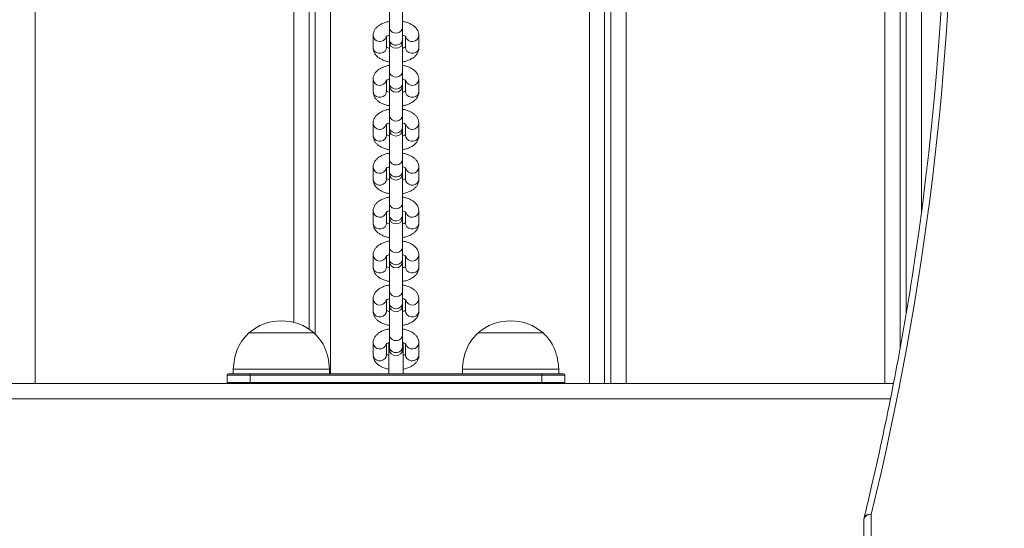
# Model space of a CAD drawing. Units: millimetres. Extents: x 5 to 218, y 4 to 290.
# Drawn here: x 108 to 112, y 121 to 123 of the extents above; entities that cross this region are included whole.
import ezdxf

# ---------------------------------------------------------------- set-up
doc = ezdxf.new("R2010")
doc.units = ezdxf.units.MM
doc.styles.add('SLDTEXTSTYLE2', font='TXT', dxfattribs={"width": 0.605})
doc.styles.add('SLDTEXTSTYLE3', font='TXT', dxfattribs={"width": 0.75})
doc.dimstyles.new('SLDDIMSTYLE0', dxfattribs={"dimtxt": 3.5, "dimasz": 3.302, "dimexe": 0, "dimexo": 0.0625, "dimgap": 0.875, "dimtad": 2, "dimlfac": 100, "dimrnd": 1e-09, "dimzin": 12, "dimdsep": 46, "dimtxsty": 'SLDTEXTSTYLE2', "dimsah": 1, "dimcen": 0.09, "dimadec": 0, "dimazin": 0, "dimtfac": 1, "dimtofl": 0, "dimtmove": 0, "dimatfit": 3, "dimfxl": 0, "dimtolj": 1, "dimtzin": 12, "dimarcsym": 0})
doc.dimstyles.new('SLDDIMSTYLE1', dxfattribs={"dimtxt": 3.5, "dimasz": 3.302, "dimexe": 0, "dimexo": 0.0625, "dimgap": 0.875, "dimtad": 2, "dimlfac": 100, "dimrnd": 1e-09, "dimzin": 12, "dimdsep": 46, "dimtxsty": 'SLDTEXTSTYLE3', "dimsah": 1, "dimcen": 0.09, "dimadec": 0, "dimazin": 0, "dimtfac": 1, "dimtofl": 0, "dimtmove": 0, "dimatfit": 3, "dimfxl": 0, "dimtolj": 1, "dimtzin": 12, "dimarcsym": 0})

# ---------------------------------------------------------------- blocks, each defined once
blk = doc.blocks.new('*D4')
at = {"color": 7, "linetype": 'Continuous', "lineweight": 0}
for p, q in [((78.5908, 143.567), (78.5908, 146.0647)), ((133.356, 143.5403), (133.356, 146.0647)), ((133.356, 145.0647), (78.5908, 145.0647))]:
    blk.add_line(p, q, dxfattribs=at)
for points in [[(78.5908, 145.0647), (81.8928, 144.5567), (81.8928, 145.5727)], [(133.356, 145.0647), (130.054, 145.5727), (130.054, 144.5567)]]:
    blk.add_solid(points, dxfattribs=at)
at = {"color": 7, "linetype": 'Continuous', "lineweight": 0, "insert": (104.8479, 149.5765), "char_height": 3.5, "attachment_point": 1, "style": 'SLDTEXTSTYLE2'}
blk.add_mtext('555', dxfattribs=at)
blk = doc.blocks.new('*D5')
at = {"color": 7, "linetype": 'Continuous', "lineweight": 0}
for p, q in [((59.5247, 124.3074), (56.2403, 124.3074)), ((57.2403, 124.3074), (57.2403, 85.9074)), ((60.2376, 85.9074), (56.2403, 85.9074))]:
    blk.add_line(p, q, dxfattribs=at)
for points in [[(57.2403, 124.3074), (56.7323, 121.0054), (57.7483, 121.0054)], [(57.2403, 85.9074), (57.7483, 89.2094), (56.7323, 89.2094)]]:
    blk.add_solid(points, dxfattribs=at)
at = {"color": 7, "linetype": 'Continuous', "lineweight": 0, "insert": (52.7286, 102.7045), "char_height": 3.5, "attachment_point": 1, "rotation": 90, "style": 'SLDTEXTSTYLE3'}
blk.add_mtext('400', dxfattribs=at)

msp = doc.modelspace()

# ---------------------------------------------------------------- linework, layer by layer
at = {"color": 8, "linetype": 'Continuous', "lineweight": 15}
for p, q in [((108.30428, 125.00742), (108.30428, 121.35742)), ((109.37729, 121.61102), (109.37729, 125.00742)), ((109.52928, 125.00742), (109.52928, 121.39742)), ((110.60228, 121.35742), (110.60228, 125.00742)), ((110.75428, 125.00742), (110.75428, 121.35742)), ((111.82728, 121.35742), (111.82728, 125.00742)), ((111.97929, 125.00742), (111.97929, 122.06899)), ((111.85057, 121.29392), (93.83105, 121.29392))]:
    msp.add_line(p, q, dxfattribs=at)
at = {"color": 7, "linetype": 'Continuous', "lineweight": 15}
for p, q in [((109.44079, 125.00742), (109.44079, 121.58269)), ((109.46578, 121.562), (109.46578, 125.00742)), ((110.66579, 125.00742), (110.66579, 121.35742)), ((110.69079, 121.35742), (110.69079, 125.00742)), ((111.89078, 125.00742), (111.89078, 121.50604)), ((111.91579, 121.64892), (111.91579, 125.00742)), ((109.77328, 122.95692), (109.77328, 122.83383)), ((109.82829, 122.83383), (109.82829, 122.95692)), ((109.77328, 122.83383), (109.77328, 122.78388)), ((109.82829, 122.78388), (109.82829, 122.83383)), ((109.70579, 122.7999), (109.70579, 122.74995)), ((109.76078, 122.74995), (109.76078, 122.79552)), ((109.77328, 122.78388), (109.77328, 122.77485)), ((109.82829, 122.77485), (109.82829, 122.78388)), ((109.84079, 122.79601), (109.84079, 122.74995)), ((109.89578, 122.74995), (109.89578, 122.7999)), ((109.77328, 122.77485), (109.77328, 122.65176)), ((109.82829, 122.65176), (109.82829, 122.77485)), ((109.70579, 122.61783), (109.70579, 122.56788)), ((109.77328, 122.65176), (109.77328, 122.60181)), ((109.82829, 122.60181), (109.82829, 122.65176)), ((109.89578, 122.56788), (109.89578, 122.61783)), ((109.76078, 122.56788), (109.76078, 122.61345)), ((109.77328, 122.60181), (109.77328, 122.59279)), ((109.77328, 122.59279), (109.77328, 122.46969)), ((109.82829, 122.59279), (109.82829, 122.60181)), ((109.82829, 122.46969), (109.82829, 122.59279)), ((109.84079, 122.61394), (109.84079, 122.56788)), ((109.77328, 122.46969), (109.77328, 122.41974)), ((109.82829, 122.41974), (109.82829, 122.46969)), ((109.70579, 122.43576), (109.70579, 122.38581)), ((109.76078, 122.38581), (109.76078, 122.43138)), ((109.77328, 122.41974), (109.77328, 122.41072)), ((109.82829, 122.41072), (109.82829, 122.41974)), ((109.84079, 122.43187), (109.84079, 122.38581)), ((109.89578, 122.38581), (109.89578, 122.43576)), ((109.77328, 122.41072), (109.77328, 122.28762)), ((109.82829, 122.28762), (109.82829, 122.41072)), ((109.70579, 122.25369), (109.70579, 122.20375)), ((109.76078, 122.20375), (109.76078, 122.24931)), ((109.77328, 122.28762), (109.77328, 122.23767)), ((109.82829, 122.23767), (109.82829, 122.28762)), ((109.84079, 122.24981), (109.84079, 122.20375)), ((109.89578, 122.20375), (109.89578, 122.25369)), ((109.77328, 122.23767), (109.77328, 122.22865)), ((109.77328, 122.22865), (109.77328, 122.10555)), ((109.82829, 122.22865), (109.82829, 122.23767)), ((109.82829, 122.10555), (109.82829, 122.22865)), ((109.77328, 122.10555), (109.77328, 122.05561)), ((109.82829, 122.05561), (109.82829, 122.10555)), ((109.70579, 122.07163), (109.70579, 122.02168)), ((109.76078, 122.02168), (109.76078, 122.06725)), ((109.77328, 122.05561), (109.77328, 122.04658)), ((109.77328, 122.04658), (109.77328, 121.92349)), ((109.82829, 122.04658), (109.82829, 122.05561)), ((109.82829, 121.92349), (109.82829, 122.04658)), ((109.84079, 122.06774), (109.84079, 122.02168)), ((109.89578, 122.02168), (109.89578, 122.07163)), ((109.77328, 121.92349), (109.77328, 121.87354)), ((109.82829, 121.87354), (109.82829, 121.92349)), ((109.70579, 121.88956), (109.70579, 121.83961)), ((109.76078, 121.83961), (109.76078, 121.88518)), ((109.84079, 121.88567), (109.84079, 121.83961)), ((109.89578, 121.83961), (109.89578, 121.88956)), ((109.77328, 121.87354), (109.77328, 121.86452)), ((109.77328, 121.86452), (109.77328, 121.74142)), ((109.82829, 121.86452), (109.82829, 121.87354)), ((109.82829, 121.74142), (109.82829, 121.86452)), ((109.77328, 121.74142), (109.77328, 121.69147)), ((109.82829, 121.69147), (109.82829, 121.74142)), ((109.70579, 121.70749), (109.70579, 121.65754)), ((109.76078, 121.65754), (109.76078, 121.70311)), ((109.77328, 121.69147), (109.77328, 121.68245)), ((109.77328, 121.68245), (109.77328, 121.55935)), ((109.82829, 121.68245), (109.82829, 121.69147)), ((109.82829, 121.55935), (109.82829, 121.68245)), ((109.84079, 121.7036), (109.84079, 121.65754)), ((109.89578, 121.65754), (109.89578, 121.70749)), ((109.19078, 121.56752), (109.19078, 121.56742)), ((109.19078, 121.56752), (109.46078, 121.56752)), ((109.19078, 121.56742), (109.46078, 121.56742)), ((109.46078, 121.56742), (109.46078, 121.56752)), ((109.77328, 121.55935), (109.77328, 121.5094)), ((109.82829, 121.5094), (109.82829, 121.55935)), ((110.14079, 121.56752), (110.14079, 121.56742)), ((110.14079, 121.56752), (110.41078, 121.56752)), ((110.14079, 121.56742), (110.41078, 121.56742)), ((110.41078, 121.56742), (110.41078, 121.56752)), ((109.70579, 121.52542), (109.70579, 121.47547)), ((109.76078, 121.47547), (109.76078, 121.52104)), ((109.77079, 121.52742), (109.77079, 121.39742)), ((109.83078, 121.39742), (109.83078, 121.52742)), ((109.84079, 121.52153), (109.84079, 121.47547)), ((109.89578, 121.47547), (109.89578, 121.52542)), ((109.77328, 121.5094), (109.77328, 121.50038)), ((109.82829, 121.50038), (109.82829, 121.5094)), ((109.19578, 121.39242), (109.10078, 121.39242)), ((109.10078, 121.36242), (109.10078, 121.39242)), ((109.10578, 121.39742), (109.19578, 121.39742)), ((109.12578, 121.41742), (109.12578, 121.39742)), ((109.12578, 121.41742), (109.52578, 121.41742)), ((109.19578, 121.39242), (109.19578, 121.39742)), ((109.19578, 121.39742), (110.40578, 121.39742)), ((110.40578, 121.39242), (109.19578, 121.39242)), ((109.19578, 121.39242), (109.19578, 121.36242)), ((109.52578, 121.39742), (109.52578, 121.41742)), ((110.07578, 121.41742), (110.07578, 121.39742)), ((110.07578, 121.41742), (110.47578, 121.41742)), ((110.40578, 121.39242), (110.40578, 121.39742)), ((110.40578, 121.39742), (110.49579, 121.39742)), ((110.50079, 121.39242), (110.40578, 121.39242)), ((110.40578, 121.36242), (110.40578, 121.39242)), ((110.47578, 121.39742), (110.47578, 121.41742)), ((110.50079, 121.39242), (110.50079, 121.36242)), ((93.81885, 121.35742), (111.86274, 121.35742)), ((109.10078, 121.36242), (109.19578, 121.36242)), ((109.19578, 121.36242), (110.40578, 121.36242)), ((109.19578, 121.36242), (109.19578, 121.35742)), ((110.40578, 121.36242), (110.40578, 121.35742)), ((110.40578, 121.36242), (110.50079, 121.36242)), ((111.74079, 120.56952), (111.74079, 120.79413)), ((111.77078, 120.81535), (111.77078, 120.59073))]:
    msp.add_line(p, q, dxfattribs=at)
at = {"color": 8, "linetype": 'Continuous', "lineweight": 15, "flags": 128}
for points in [[(109.82829, 122.83383), (109.82643, 122.82522), (109.82111, 122.81778), (109.81304, 122.8125), (109.80332, 122.8101), (109.79326, 122.81091), (109.78421, 122.81481), (109.7774, 122.82128), (109.77375, 122.82945), (109.77328, 122.83383)], [(109.82829, 122.78388), (109.82643, 122.77527), (109.82111, 122.76783), (109.81304, 122.76255), (109.80332, 122.76015), (109.79326, 122.76096), (109.78421, 122.76486), (109.7774, 122.77133), (109.77375, 122.7795), (109.77328, 122.78388)], [(109.70579, 122.74995), (109.70683, 122.74343), (109.71134, 122.73559), (109.71881, 122.72969), (109.72823, 122.72653), (109.73834, 122.72653), (109.74776, 122.72969), (109.75523, 122.73559), (109.75973, 122.74343), (109.76078, 122.74995)], [(109.89578, 122.74995), (109.89473, 122.74343), (109.89023, 122.73559), (109.88276, 122.72969), (109.87334, 122.72653), (109.86323, 122.72653), (109.85381, 122.72969), (109.84634, 122.73559), (109.84183, 122.74343), (109.84079, 122.74995)], [(109.82829, 122.65176), (109.82643, 122.64315), (109.82111, 122.63571), (109.81304, 122.63043), (109.80332, 122.62804), (109.79326, 122.62884), (109.78421, 122.63275), (109.7774, 122.63922), (109.77375, 122.64738), (109.77328, 122.65176)], [(109.82829, 122.60181), (109.82643, 122.5932), (109.82111, 122.58576), (109.81304, 122.58048), (109.80332, 122.57809), (109.79326, 122.57889), (109.78421, 122.5828), (109.7774, 122.58927), (109.77375, 122.59743), (109.77328, 122.60181)], [(109.70579, 122.56788), (109.70683, 122.56136), (109.71134, 122.55352), (109.71881, 122.54763), (109.72823, 122.54446), (109.73834, 122.54446), (109.74776, 122.54763), (109.75523, 122.55352), (109.75973, 122.56136), (109.76078, 122.56788)], [(109.89578, 122.56788), (109.89473, 122.56136), (109.89023, 122.55352), (109.88276, 122.54763), (109.87334, 122.54446), (109.86323, 122.54446), (109.85381, 122.54763), (109.84634, 122.55352), (109.84183, 122.56136), (109.84079, 122.56788)], [(109.82829, 122.46969), (109.82643, 122.46108), (109.82111, 122.45364), (109.81304, 122.44836), (109.80332, 122.44597), (109.79326, 122.44678), (109.78421, 122.45068), (109.7774, 122.45715), (109.77375, 122.46531), (109.77328, 122.46969)], [(109.82829, 122.41974), (109.82643, 122.41114), (109.82111, 122.40369), (109.81304, 122.39841), (109.80332, 122.39602), (109.79326, 122.39683), (109.78421, 122.40073), (109.7774, 122.4072), (109.77375, 122.41536), (109.77328, 122.41974)], [(109.70579, 122.38581), (109.70683, 122.37929), (109.71134, 122.37146), (109.71881, 122.36556), (109.72823, 122.36239), (109.73834, 122.36239), (109.74776, 122.36556), (109.75523, 122.37146), (109.75973, 122.37929), (109.76078, 122.38581)], [(109.89578, 122.38581), (109.89473, 122.37929), (109.89023, 122.37146), (109.88276, 122.36556), (109.87334, 122.36239), (109.86323, 122.36239), (109.85381, 122.36556), (109.84634, 122.37146), (109.84183, 122.37929), (109.84079, 122.38581)], [(109.82829, 122.28762), (109.82643, 122.27902), (109.82111, 122.27157), (109.81304, 122.2663), (109.80332, 122.2639), (109.79326, 122.26471), (109.78421, 122.26861), (109.7774, 122.27508), (109.77375, 122.28324), (109.77328, 122.28762)], [(109.82829, 122.23767), (109.82643, 122.22907), (109.82111, 122.22162), (109.81304, 122.21635), (109.80332, 122.21395), (109.79326, 122.21476), (109.78421, 122.21866), (109.7774, 122.22513), (109.77375, 122.2333), (109.77328, 122.23767)], [(109.70579, 122.20375), (109.70683, 122.19723), (109.71134, 122.18939), (109.71881, 122.18349), (109.72823, 122.18033), (109.73834, 122.18033), (109.74776, 122.18349), (109.75523, 122.18939), (109.75973, 122.19723), (109.76078, 122.20375)], [(109.89578, 122.20375), (109.89473, 122.19723), (109.89023, 122.18939), (109.88276, 122.18349), (109.87334, 122.18033), (109.86323, 122.18033), (109.85381, 122.18349), (109.84634, 122.18939), (109.84183, 122.19723), (109.84079, 122.20375)], [(109.82829, 122.10555), (109.82643, 122.09695), (109.82111, 122.0895), (109.81304, 122.08423), (109.80332, 122.08183), (109.79326, 122.08264), (109.78421, 122.08654), (109.7774, 122.09301), (109.77375, 122.10118), (109.77328, 122.10555)], [(109.82829, 122.05561), (109.82643, 122.047), (109.82111, 122.03956), (109.81304, 122.03428), (109.80332, 122.03188), (109.79326, 122.03269), (109.78421, 122.03659), (109.7774, 122.04306), (109.77375, 122.05123), (109.77328, 122.05561)], [(109.70579, 122.02168), (109.70683, 122.01516), (109.71134, 122.00732), (109.71881, 122.00142), (109.72823, 121.99826), (109.73834, 121.99826), (109.74776, 122.00142), (109.75523, 122.00732), (109.75973, 122.01516), (109.76078, 122.02168)], [(109.89578, 122.02168), (109.89473, 122.01516), (109.89023, 122.00732), (109.88276, 122.00142), (109.87334, 121.99826), (109.86323, 121.99826), (109.85381, 122.00142), (109.84634, 122.00732), (109.84183, 122.01516), (109.84079, 122.02168)], [(109.82829, 121.92349), (109.82643, 121.91488), (109.82111, 121.90744), (109.81304, 121.90216), (109.80332, 121.89976), (109.79326, 121.90057), (109.78421, 121.90448), (109.7774, 121.91095), (109.77375, 121.91911), (109.77328, 121.92349)], [(109.82829, 121.87354), (109.82643, 121.86493), (109.82111, 121.85749), (109.81304, 121.85221), (109.80332, 121.84982), (109.79326, 121.85062), (109.78421, 121.85453), (109.7774, 121.861), (109.77375, 121.86916), (109.77328, 121.87354)], [(109.70579, 121.83961), (109.70683, 121.83309), (109.71134, 121.82525), (109.71881, 121.81935), (109.72823, 121.81619), (109.73834, 121.81619), (109.74776, 121.81935), (109.75523, 121.82525), (109.75973, 121.83309), (109.76078, 121.83961)], [(109.89578, 121.83961), (109.89473, 121.83309), (109.89023, 121.82525), (109.88276, 121.81935), (109.87334, 121.81619), (109.86323, 121.81619), (109.85381, 121.81935), (109.84634, 121.82525), (109.84183, 121.83309), (109.84079, 121.83961)], [(109.82829, 121.74142), (109.82643, 121.73281), (109.82111, 121.72537), (109.81304, 121.72009), (109.80332, 121.7177), (109.79326, 121.7185), (109.78421, 121.72241), (109.7774, 121.72888), (109.77375, 121.73704), (109.77328, 121.74142)], [(109.82829, 121.69147), (109.82643, 121.68286), (109.82111, 121.67542), (109.81304, 121.67014), (109.80332, 121.66775), (109.79326, 121.66856), (109.78421, 121.67246), (109.7774, 121.67893), (109.77375, 121.68709), (109.77328, 121.69147)], [(109.70579, 121.65754), (109.70683, 121.65102), (109.71134, 121.64319), (109.71881, 121.63729), (109.72823, 121.63412), (109.73834, 121.63412), (109.74776, 121.63729), (109.75523, 121.64319), (109.75973, 121.65102), (109.76078, 121.65754)], [(109.89578, 121.65754), (109.89473, 121.65102), (109.89023, 121.64319), (109.88276, 121.63729), (109.87334, 121.63412), (109.86323, 121.63412), (109.85381, 121.63729), (109.84634, 121.64319), (109.84183, 121.65102), (109.84079, 121.65754)], [(109.82829, 121.55935), (109.82643, 121.55075), (109.82111, 121.5433), (109.81304, 121.53803), (109.80332, 121.53563), (109.79326, 121.53644), (109.78421, 121.54034), (109.7774, 121.54681), (109.77375, 121.55497), (109.77328, 121.55935)], [(109.70579, 121.47547), (109.70683, 121.46896), (109.71134, 121.46112), (109.71881, 121.45522), (109.72823, 121.45206), (109.73834, 121.45206), (109.74776, 121.45522), (109.75523, 121.46112), (109.75973, 121.46896), (109.76078, 121.47547)], [(109.82829, 121.5094), (109.82643, 121.5008), (109.82111, 121.49335), (109.81304, 121.48808), (109.80332, 121.48568), (109.79326, 121.48649), (109.78421, 121.49039), (109.7774, 121.49686), (109.77375, 121.50503), (109.77328, 121.5094)], [(109.89578, 121.47547), (109.89473, 121.46896), (109.89023, 121.46112), (109.88276, 121.45522), (109.87334, 121.45206), (109.86323, 121.45206), (109.85381, 121.45522), (109.84634, 121.46112), (109.84183, 121.46896), (109.84079, 121.47547)]]:
    msp.add_lwpolyline(points, dxfattribs=at)
at = {"color": 7, "linetype": 'Continuous', "lineweight": 15}
for centre, radius, start, end in [((100.20664, 123.64179), 11.90454, 346.265348, 13.459312), ((100.24956, 123.62078), 11.83197, 351.517388, 8.664682), ((109.80078, 122.77485), 0.0275, 180, 0), ((109.80078, 122.59279), 0.0275, 180, 0), ((109.80078, 122.41072), 0.0275, 180, 0), ((109.80078, 122.22865), 0.0275, 180, 0), ((109.80078, 122.04658), 0.0275, 180, 0), ((109.80078, 121.86452), 0.0275, 180, 0), ((109.80078, 121.68245), 0.0275, 180, 0), ((109.32578, 121.41027), 0.20725, 90, 130.64627), ((109.32578, 121.41027), 0.20725, 49.35373, 90), ((110.27578, 121.41027), 0.20725, 90, 130.64627), ((110.27578, 121.41027), 0.20725, 49.35373, 90), ((109.80078, 121.50038), 0.0275, 180, 0), ((109.10578, 121.39242), 0.005, 90, 180), ((110.49578, 121.39242), 0.005, 0, 90), ((109.10578, 121.36242), 0.005, 180, 270), ((110.49578, 121.36242), 0.005, 270, 0), ((111.77078, 120.79413), 0.03, 166.34599, 180), ((111.76703, 120.78884), 0.02678, 81.94745, 168.58524)]:
    msp.add_arc(centre, radius, start, end, dxfattribs=at)
at = {"color": 8, "linetype": 'Continuous', "lineweight": 15}
for centre, radius, start, end in [((109.73349, 122.80315), 0.02789, 186.70724, 344.04287), ((109.86808, 122.80315), 0.0279, 196.09354, 353.28284), ((109.73349, 122.62108), 0.02789, 186.70724, 344.04287), ((109.86808, 122.62109), 0.0279, 196.09354, 353.28284), ((109.73349, 122.43901), 0.02789, 186.70711, 344.043), ((109.86808, 122.43902), 0.0279, 196.09341, 353.28298), ((109.73349, 122.25694), 0.02789, 186.70717, 344.04293), ((109.86808, 122.25695), 0.0279, 196.09347, 353.28291), ((109.73349, 122.07488), 0.02789, 186.70724, 344.04287), ((109.86808, 122.07488), 0.0279, 196.09353, 353.28301), ((109.73349, 121.89281), 0.02789, 186.70717, 344.04293), ((109.86808, 121.89282), 0.0279, 196.09347, 353.28291), ((109.73349, 121.71074), 0.02789, 186.70724, 344.04287), ((109.86808, 121.71075), 0.0279, 196.09353, 353.28301), ((109.73349, 121.52867), 0.02789, 186.70724, 344.04287), ((109.86808, 121.52868), 0.0279, 196.09353, 353.28301), ((111.76417, 120.79187), 0.0244, 74.26047, 157.47461)]:
    msp.add_arc(centre, radius, start, end, dxfattribs=at)
at = {"color": 7, "linetype": 'Continuous', "lineweight": 15}
for points, knots in [([(109.77328, 122.85852), (109.77154, 122.85827), (109.76414, 122.85719), (109.75192, 122.8534), (109.73766, 122.84722), (109.72582, 122.83935), (109.71665, 122.83033), (109.71016, 122.82025), (109.70641, 122.80993), (109.70598, 122.80301), (109.70579, 122.7999)], [0, 0, 0, 0, 0.0479245, 0.2040573, 0.3646854, 0.5133791, 0.6510789, 0.7786291, 0.9004659, 1, 1, 1, 1]), ([(109.89578, 122.7999), (109.89556, 122.80323), (109.89509, 122.81041), (109.89112, 122.82081), (109.88469, 122.83055), (109.87593, 122.83915), (109.8648, 122.84668), (109.85121, 122.85283), (109.83877, 122.85685), (109.83071, 122.85811), (109.82829, 122.85848)], [0, 0, 0, 0, 0.1065923, 0.2298318, 0.3535313, 0.4837772, 0.625006, 0.776945, 0.9329902, 1, 1, 1, 1]), ([(109.75978, 122.79547), (109.75976, 122.79546), (109.75971, 122.79542), (109.76223, 122.79755), (109.76685, 122.80008), (109.77135, 122.80153), (109.77328, 122.80215)], [0, 0, 0, 0, 0.1842292, 0.4770803, 0.7759609, 1, 1, 1, 1]), ([(109.82829, 122.80218), (109.82869, 122.80208), (109.83224, 122.80119), (109.83693, 122.79892), (109.84142, 122.79599), (109.8418, 122.79548), (109.84198, 122.79523)], [0, 0, 0, 0, 0.0429958, 0.3752148, 0.6928781, 1, 1, 1, 1]), ([(109.70579, 122.74995), (109.70601, 122.74662), (109.70648, 122.73943), (109.71045, 122.72904), (109.71688, 122.71929), (109.72564, 122.7107), (109.73677, 122.70317), (109.75035, 122.69701), (109.7628, 122.69299), (109.77086, 122.69174), (109.77328, 122.69136)], [0, 0, 0, 0, 0.1065927, 0.2298325, 0.3535324, 0.4837788, 0.6250023, 0.7769419, 0.9329875, 1, 1, 1, 1]), ([(109.77328, 122.74766), (109.77288, 122.74776), (109.76933, 122.74865), (109.76464, 122.75093), (109.76015, 122.75386), (109.75977, 122.75436), (109.75958, 122.75461)], [0, 0, 0, 0, 0.0429978, 0.3751988, 0.6928702, 1, 1, 1, 1]), ([(109.84179, 122.75438), (109.84181, 122.75439), (109.84186, 122.75442), (109.83934, 122.7523), (109.83472, 122.74976), (109.83021, 122.74832), (109.82829, 122.7477)], [0, 0, 0, 0, 0.1842583, 0.4770994, 0.7759698, 1, 1, 1, 1]), ([(109.82829, 122.69133), (109.83002, 122.69158), (109.83743, 122.69265), (109.84965, 122.69644), (109.86391, 122.70262), (109.87575, 122.7105), (109.88492, 122.71951), (109.89141, 122.7296), (109.89516, 122.73992), (109.89559, 122.74684), (109.89578, 122.74995)], [0, 0, 0, 0, 0.0479268, 0.2040562, 0.3646845, 0.5133785, 0.6510784, 0.7786288, 0.9004727, 1, 1, 1, 1]), ([(109.77328, 122.67645), (109.77154, 122.6762), (109.76414, 122.67512), (109.75192, 122.67133), (109.73766, 122.66516), (109.72582, 122.65728), (109.71665, 122.64827), (109.71016, 122.63818), (109.70641, 122.62786), (109.70598, 122.62094), (109.70579, 122.61783)], [0, 0, 0, 0, 0.0479269, 0.2040563, 0.3646897, 0.5133781, 0.6510781, 0.7786286, 0.9004727, 1, 1, 1, 1]), ([(109.89578, 122.61783), (109.89556, 122.62116), (109.89509, 122.62835), (109.89112, 122.63874), (109.88469, 122.64848), (109.87593, 122.65708), (109.8648, 122.66461), (109.85121, 122.67076), (109.83877, 122.67478), (109.83071, 122.67604), (109.82829, 122.67642)], [0, 0, 0, 0, 0.1065927, 0.2298325, 0.3535324, 0.4837788, 0.6250023, 0.7769419, 0.9329875, 1, 1, 1, 1]), ([(109.75978, 122.6134), (109.75976, 122.61339), (109.75971, 122.61336), (109.76223, 122.61548), (109.76685, 122.61802), (109.77135, 122.61946), (109.77328, 122.62008)], [0, 0, 0, 0, 0.1842582, 0.4770984, 0.7759698, 1, 1, 1, 1]), ([(109.82829, 122.62012), (109.82869, 122.62001), (109.83224, 122.61913), (109.83693, 122.61685), (109.84142, 122.61392), (109.8418, 122.61341), (109.84198, 122.61317)], [0, 0, 0, 0, 0.0429978, 0.3751988, 0.6928702, 1, 1, 1, 1]), ([(109.70579, 122.56788), (109.70601, 122.56455), (109.70648, 122.55736), (109.71045, 122.54697), (109.71688, 122.53723), (109.72564, 122.52863), (109.73677, 122.5211), (109.75035, 122.51495), (109.7628, 122.51093), (109.77086, 122.50967), (109.77328, 122.50929)], [0, 0, 0, 0, 0.1065923, 0.2298377, 0.3535311, 0.483777, 0.6250057, 0.7769447, 0.9329902, 1, 1, 1, 1]), ([(109.77328, 122.56559), (109.77288, 122.5657), (109.76933, 122.56658), (109.76464, 122.56886), (109.76015, 122.57179), (109.75977, 122.5723), (109.75958, 122.57254)], [0, 0, 0, 0, 0.0429958, 0.37521504, 0.69287748, 1, 1, 1, 1]), ([(109.84179, 122.57231), (109.84181, 122.57232), (109.84186, 122.57235), (109.83934, 122.57023), (109.83472, 122.56769), (109.83021, 122.56625), (109.82829, 122.56563)], [0, 0, 0, 0, 0.1842291, 0.4770803, 0.7759621, 1, 1, 1, 1]), ([(109.82829, 122.50926), (109.83002, 122.50951), (109.83743, 122.51059), (109.84965, 122.51438), (109.86391, 122.52056), (109.87575, 122.52843), (109.88492, 122.53744), (109.89141, 122.54753), (109.89516, 122.55785), (109.89559, 122.56477), (109.89578, 122.56788)], [0, 0, 0, 0, 0.0479264, 0.2040592, 0.364687, 0.5133803, 0.6510797, 0.7786296, 0.9004661, 1, 1, 1, 1]), ([(109.77328, 122.49438), (109.77154, 122.49413), (109.76414, 122.49306), (109.75192, 122.48927), (109.73766, 122.48309), (109.72582, 122.47521), (109.71665, 122.4662), (109.71016, 122.45611), (109.70641, 122.44579), (109.70598, 122.43887), (109.70579, 122.43576)], [0, 0, 0, 0, 0.0479268, 0.2040561, 0.3646893, 0.5133776, 0.6510783, 0.7786277, 0.9004716, 1, 1, 1, 1]), ([(109.89578, 122.43576), (109.89556, 122.43909), (109.89509, 122.44628), (109.89112, 122.45667), (109.88469, 122.46642), (109.87593, 122.47501), (109.8648, 122.48254), (109.85121, 122.4887), (109.83877, 122.49272), (109.83071, 122.49397), (109.82829, 122.49435)], [0, 0, 0, 0, 0.1065879, 0.2298336, 0.3535264, 0.4837735, 0.6250026, 0.7769416, 0.9329876, 1, 1, 1, 1]), ([(109.75978, 122.43133), (109.75976, 122.43132), (109.75971, 122.43129), (109.76223, 122.43341), (109.76685, 122.43595), (109.77135, 122.43739), (109.77328, 122.43801)], [0, 0, 0, 0, 0.18425909, 0.47706714, 0.77596877, 1, 1, 1, 1]), ([(109.82829, 122.43805), (109.82869, 122.43795), (109.83224, 122.43706), (109.83693, 122.43478), (109.84142, 122.43185), (109.8418, 122.43135), (109.84198, 122.4311)], [0, 0, 0, 0, 0.0429956, 0.3751875, 0.6928797, 1, 1, 1, 1]), ([(109.70579, 122.38581), (109.70601, 122.38248), (109.70648, 122.3753), (109.71045, 122.3649), (109.71688, 122.35516), (109.72564, 122.34656), (109.73677, 122.33903), (109.75035, 122.33288), (109.7628, 122.32886), (109.77086, 122.3276), (109.77328, 122.32723)], [0, 0, 0, 0, 0.1065926, 0.2298334, 0.3535322, 0.4837793, 0.6250027, 0.7769417, 0.9329876, 1, 1, 1, 1]), ([(109.77328, 122.38353), (109.77288, 122.38363), (109.76933, 122.38452), (109.76464, 122.38679), (109.76015, 122.38972), (109.75977, 122.39023), (109.75958, 122.39048)], [0, 0, 0, 0, 0.0429955, 0.3751873, 0.6928793, 1, 1, 1, 1]), ([(109.84179, 122.39024), (109.84181, 122.39025), (109.84186, 122.39029), (109.83934, 122.38816), (109.83472, 122.38563), (109.83021, 122.38418), (109.82829, 122.38356)], [0, 0, 0, 0, 0.1842588, 0.4770675, 0.7759689, 1, 1, 1, 1]), ([(109.82829, 122.32719), (109.83002, 122.32744), (109.83743, 122.32852), (109.84965, 122.33231), (109.86391, 122.33849), (109.87575, 122.34636), (109.88492, 122.35537), (109.89141, 122.36546), (109.89516, 122.37578), (109.89559, 122.3827), (109.89578, 122.38581)], [0, 0, 0, 0, 0.0479266, 0.204056, 0.3646892, 0.5133782, 0.6510782, 0.7786276, 0.9004716, 1, 1, 1, 1]), ([(109.77328, 122.31231), (109.77154, 122.31206), (109.76414, 122.31099), (109.75192, 122.3072), (109.73766, 122.30102), (109.72582, 122.29315), (109.71665, 122.28413), (109.71016, 122.27405), (109.70641, 122.26372), (109.70598, 122.25681), (109.70579, 122.25369)], [0, 0, 0, 0, 0.0479243, 0.2040574, 0.3646855, 0.5133792, 0.6510789, 0.7786291, 0.9004659, 1, 1, 1, 1]), ([(109.89578, 122.25369), (109.89556, 122.25703), (109.89509, 122.26421), (109.89112, 122.27461), (109.88469, 122.28435), (109.87593, 122.29295), (109.8648, 122.30048), (109.85121, 122.30663), (109.83877, 122.31065), (109.83071, 122.3119), (109.82829, 122.31228)], [0, 0, 0, 0, 0.1065923, 0.2298327, 0.3535311, 0.4837778, 0.6250064, 0.7769448, 0.9329902, 1, 1, 1, 1]), ([(109.75978, 122.24926), (109.75976, 122.24925), (109.75971, 122.24922), (109.76223, 122.25134), (109.76685, 122.25388), (109.77135, 122.25533), (109.77328, 122.25595)], [0, 0, 0, 0, 0.18422924, 0.4770801, 0.77596141, 1, 1, 1, 1]), ([(109.82829, 122.25598), (109.82869, 122.25588), (109.83224, 122.25499), (109.83693, 122.25271), (109.84142, 122.24978), (109.8418, 122.24928), (109.84198, 122.24903)], [0, 0, 0, 0, 0.0430141, 0.3752104, 0.6928757, 1, 1, 1, 1]), ([(109.77328, 122.20146), (109.77288, 122.20156), (109.76933, 122.20245), (109.76464, 122.20472), (109.76015, 122.20766), (109.75977, 122.20816), (109.75958, 122.20841)], [0, 0, 0, 0, 0.0429969, 0.375199, 0.69287, 1, 1, 1, 1]), ([(109.70579, 122.20375), (109.70601, 122.20041), (109.70648, 122.19323), (109.71045, 122.18283), (109.71688, 122.17309), (109.72564, 122.16449), (109.73677, 122.15696), (109.75035, 122.15081), (109.7628, 122.14679), (109.77086, 122.14554), (109.77328, 122.14516)], [0, 0, 0, 0, 0.1065926, 0.229833, 0.3535323, 0.483779, 0.6250025, 0.7769418, 0.9329875, 1, 1, 1, 1]), ([(109.84179, 122.20817), (109.84181, 122.20819), (109.84186, 122.20822), (109.83934, 122.2061), (109.83472, 122.20356), (109.83021, 122.20211), (109.82829, 122.20149)], [0, 0, 0, 0, 0.1842581, 0.4770991, 0.7759699, 1, 1, 1, 1]), ([(109.82829, 122.14513), (109.83002, 122.14538), (109.83743, 122.14645), (109.84965, 122.15024), (109.86391, 122.15642), (109.87575, 122.16429), (109.88492, 122.17331), (109.89141, 122.18339), (109.89516, 122.19371), (109.89559, 122.20063), (109.89578, 122.20375)], [0, 0, 0, 0, 0.0479244, 0.2040571, 0.3646853, 0.5133792, 0.651079, 0.7786287, 0.9004665, 1, 1, 1, 1]), ([(109.77328, 122.13025), (109.77154, 122.12999), (109.76414, 122.12892), (109.75192, 122.12513), (109.73766, 122.11895), (109.72582, 122.11108), (109.71665, 122.10206), (109.71016, 122.09198), (109.70641, 122.08166), (109.70598, 122.07474), (109.70579, 122.07163)], [0, 0, 0, 0, 0.0479268, 0.2040564, 0.3646897, 0.5133781, 0.6510781, 0.7786286, 0.9004721, 1, 1, 1, 1]), ([(109.89578, 122.07163), (109.89556, 122.07496), (109.89509, 122.08214), (109.89112, 122.09254), (109.88469, 122.10228), (109.87593, 122.11088), (109.8648, 122.11841), (109.85121, 122.12456), (109.83877, 122.12858), (109.83071, 122.12984), (109.82829, 122.13021)], [0, 0, 0, 0, 0.1065926, 0.229833, 0.3535323, 0.483779, 0.6250025, 0.7769418, 0.9329875, 1, 1, 1, 1]), ([(109.75978, 122.0672), (109.75976, 122.06719), (109.75971, 122.06715), (109.76223, 122.06927), (109.76685, 122.07181), (109.77135, 122.07326), (109.77328, 122.07388)], [0, 0, 0, 0, 0.184259, 0.4770673, 0.7759689, 1, 1, 1, 1]), ([(109.82829, 122.07391), (109.82869, 122.07381), (109.83224, 122.07292), (109.83693, 122.07065), (109.84142, 122.06772), (109.8418, 122.06721), (109.84198, 122.06696)], [0, 0, 0, 0, 0.042996, 0.3751871, 0.6928796, 1, 1, 1, 1]), ([(109.70579, 122.02168), (109.70601, 122.01835), (109.70648, 122.01116), (109.71045, 122.00077), (109.71688, 121.99102), (109.72564, 121.98243), (109.73677, 121.9749), (109.75035, 121.96874), (109.7628, 121.96472), (109.77086, 121.96347), (109.77328, 121.96309)], [0, 0, 0, 0, 0.1065925, 0.2298381, 0.3535307, 0.4837766, 0.6250046, 0.7769429, 0.9329879, 1, 1, 1, 1]), ([(109.77328, 122.01939), (109.77288, 122.01949), (109.76933, 122.02038), (109.76464, 122.02266), (109.76015, 122.02559), (109.75977, 122.02609), (109.75958, 122.02634)], [0, 0, 0, 0, 0.042996, 0.3751877, 0.6928797, 1, 1, 1, 1]), ([(109.84179, 122.02611), (109.84181, 122.02612), (109.84186, 122.02615), (109.83934, 122.02403), (109.83472, 122.02149), (109.83021, 122.02005), (109.82829, 122.01943)], [0, 0, 0, 0, 0.1842631, 0.4770781, 0.7759863, 1, 1, 1, 1]), ([(109.82829, 121.96306), (109.83002, 121.96331), (109.83743, 121.96438), (109.84965, 121.96817), (109.86391, 121.97435), (109.87575, 121.98223), (109.88492, 121.99124), (109.89141, 122.00132), (109.89516, 122.01165), (109.89559, 122.01857), (109.89578, 122.02168)], [0, 0, 0, 0, 0.0479265, 0.204059, 0.3646866, 0.5133742, 0.6510735, 0.7786293, 0.9004662, 1, 1, 1, 1]), ([(109.77328, 121.94818), (109.77154, 121.94793), (109.76414, 121.94685), (109.75192, 121.94306), (109.73766, 121.93688), (109.72582, 121.92901), (109.71665, 121.92), (109.71016, 121.90991), (109.70641, 121.89959), (109.70598, 121.89267), (109.70579, 121.88956)], [0, 0, 0, 0, 0.0479268, 0.2040562, 0.3646895, 0.5133778, 0.6510782, 0.7786282, 0.9004722, 1, 1, 1, 1]), ([(109.89578, 121.88956), (109.89556, 121.89289), (109.89509, 121.90008), (109.89112, 121.91047), (109.88469, 121.92021), (109.87593, 121.92881), (109.8648, 121.93634), (109.85121, 121.94249), (109.83877, 121.94651), (109.83071, 121.94777), (109.82829, 121.94815)], [0, 0, 0, 0, 0.1065868, 0.2298331, 0.3535265, 0.4837732, 0.6250024, 0.7769417, 0.9329875, 1, 1, 1, 1]), ([(109.75978, 121.88513), (109.75976, 121.88512), (109.75971, 121.88509), (109.76223, 121.88721), (109.76685, 121.88975), (109.77135, 121.89119), (109.77328, 121.89181)], [0, 0, 0, 0, 0.1842632, 0.4770781, 0.7759858, 1, 1, 1, 1]), ([(109.82829, 121.89185), (109.82869, 121.89174), (109.83224, 121.89086), (109.83693, 121.88858), (109.84142, 121.88565), (109.8418, 121.88514), (109.84198, 121.8849)], [0, 0, 0, 0, 0.04299552, 0.37518719, 0.69287967, 1, 1, 1, 1]), ([(109.77328, 121.83732), (109.77288, 121.83742), (109.76933, 121.83831), (109.76464, 121.84059), (109.76015, 121.84352), (109.75977, 121.84402), (109.75958, 121.84427)], [0, 0, 0, 0, 0.04299552, 0.37518719, 0.69287967, 1, 1, 1, 1]), ([(109.84179, 121.84404), (109.84181, 121.84405), (109.84186, 121.84408), (109.83934, 121.84196), (109.83472, 121.83942), (109.83021, 121.83798), (109.82829, 121.83736)], [0, 0, 0, 0, 0.184259, 0.4770679, 0.7759688, 1, 1, 1, 1]), ([(111.95215, 121.87766), (111.95147, 121.87286), (111.94175, 121.80409), (111.92006, 121.67155), (111.88684, 121.48012), (111.85015, 121.289), (111.81038, 121.09819), (111.7739, 120.93562), (111.75016, 120.83673), (111.74163, 120.80122)], [0, 0, 0, 0, 0.013322, 0.1907775, 0.3682322, 0.5456849, 0.7231361, 0.9005846, 1, 1, 1, 1]), ([(109.70579, 121.83961), (109.70601, 121.83628), (109.70648, 121.82909), (109.71045, 121.8187), (109.71688, 121.80896), (109.72564, 121.80036), (109.73677, 121.79283), (109.75035, 121.78668), (109.7628, 121.78266), (109.77086, 121.7814), (109.77328, 121.78102)], [0, 0, 0, 0, 0.1065926, 0.229833, 0.3535323, 0.483779, 0.6250025, 0.7769418, 0.9329875, 1, 1, 1, 1]), ([(109.82829, 121.78099), (109.83002, 121.78124), (109.83743, 121.78232), (109.84965, 121.78611), (109.86391, 121.79228), (109.87575, 121.80016), (109.88492, 121.80917), (109.89141, 121.81926), (109.89516, 121.82958), (109.89559, 121.8365), (109.89578, 121.83961)], [0, 0, 0, 0, 0.04792684, 0.20405623, 0.36468952, 0.51337819, 0.65107818, 0.77862814, 0.90047215, 1, 1, 1, 1]), ([(109.77328, 121.76611), (109.77154, 121.76586), (109.76414, 121.76479), (109.75192, 121.761), (109.73766, 121.75482), (109.72582, 121.74694), (109.71665, 121.73793), (109.71016, 121.72784), (109.70641, 121.71752), (109.70598, 121.7106), (109.70579, 121.70749)], [0, 0, 0, 0, 0.0479244, 0.2040573, 0.3646855, 0.5133792, 0.6510789, 0.7786291, 0.9004665, 1, 1, 1, 1]), ([(109.89578, 121.70749), (109.89556, 121.71082), (109.89509, 121.71801), (109.89112, 121.7284), (109.88469, 121.73815), (109.87593, 121.74674), (109.8648, 121.75427), (109.85122, 121.76042), (109.83877, 121.76445), (109.83071, 121.7657), (109.82829, 121.76608)], [0, 0, 0, 0, 0.1065924, 0.2298326, 0.3535317, 0.4837782, 0.625007, 0.776946, 0.9329877, 1, 1, 1, 1]), ([(109.75978, 121.70306), (109.75976, 121.70305), (109.75971, 121.70302), (109.76223, 121.70514), (109.76685, 121.70768), (109.77135, 121.70912), (109.77328, 121.70974)], [0, 0, 0, 0, 0.1842581, 0.4770986, 0.7759699, 1, 1, 1, 1]), ([(109.82829, 121.70978), (109.82869, 121.70968), (109.83224, 121.70879), (109.83693, 121.70651), (109.84142, 121.70358), (109.8418, 121.70308), (109.84198, 121.70283)], [0, 0, 0, 0, 0.0429974, 0.3751995, 0.69287, 1, 1, 1, 1]), ([(109.70579, 121.65754), (109.70601, 121.65421), (109.70648, 121.64703), (109.71045, 121.63663), (109.71688, 121.62689), (109.72564, 121.61829), (109.73677, 121.61076), (109.75035, 121.60461), (109.7628, 121.60059), (109.77086, 121.59933), (109.77328, 121.59896)], [0, 0, 0, 0, 0.10659259, 0.22983286, 0.35353192, 0.48377858, 0.62500763, 0.77694188, 0.93298757, 1, 1, 1, 1]), ([(109.77328, 121.65526), (109.77288, 121.65536), (109.76933, 121.65625), (109.76464, 121.65852), (109.76015, 121.66145), (109.75977, 121.66196), (109.75958, 121.66221)], [0, 0, 0, 0, 0.0429974, 0.3751995, 0.69287, 1, 1, 1, 1]), ([(109.84179, 121.66197), (109.84181, 121.66198), (109.84186, 121.66201), (109.83934, 121.65989), (109.83472, 121.65736), (109.83021, 121.65591), (109.82829, 121.65529)], [0, 0, 0, 0, 0.1842581, 0.4770986, 0.7759699, 1, 1, 1, 1]), ([(109.82829, 121.59892), (109.83002, 121.59917), (109.83743, 121.60025), (109.84965, 121.60404), (109.86391, 121.61022), (109.87575, 121.61809), (109.88492, 121.6271), (109.89141, 121.63719), (109.89516, 121.64751), (109.89559, 121.65443), (109.89578, 121.65754)], [0, 0, 0, 0, 0.0479244, 0.2040572, 0.3646855, 0.5133792, 0.651079, 0.7786291, 0.9004665, 1, 1, 1, 1]), ([(109.19078, 121.56742), (109.18055, 121.55687), (109.15982, 121.5355), (109.14106, 121.49702), (109.12962, 121.45724), (109.1271, 121.43105), (109.12578, 121.41742)], [0, 0, 0, 0, 0.2616644, 0.530075, 0.7554822, 1, 1, 1, 1]), ([(109.52578, 121.41742), (109.52399, 121.43456), (109.52056, 121.46725), (109.50532, 121.50936), (109.48535, 121.54288), (109.46895, 121.55927), (109.46078, 121.56742)], [0, 0, 0, 0, 0.3074695, 0.5864309, 0.7942521, 1, 1, 1, 1]), ([(109.77328, 121.58404), (109.77154, 121.58379), (109.76414, 121.58272), (109.75192, 121.57893), (109.73766, 121.57275), (109.72582, 121.56488), (109.71665, 121.55586), (109.71016, 121.54578), (109.70641, 121.53545), (109.70598, 121.52853), (109.70579, 121.52542)], [0, 0, 0, 0, 0.0479267, 0.2040562, 0.3646896, 0.513378, 0.6510779, 0.7786281, 0.9004719, 1, 1, 1, 1]), ([(109.89578, 121.52542), (109.89556, 121.52876), (109.89509, 121.53594), (109.89112, 121.54633), (109.88469, 121.55608), (109.87593, 121.56467), (109.8648, 121.57221), (109.85121, 121.57836), (109.83877, 121.58238), (109.83071, 121.58363), (109.82829, 121.58401)], [0, 0, 0, 0, 0.1065929, 0.229833, 0.3535323, 0.483779, 0.6250025, 0.7769418, 0.9329875, 1, 1, 1, 1]), ([(110.14079, 121.56742), (110.13055, 121.55687), (110.10981, 121.5355), (110.09106, 121.49702), (110.07962, 121.45724), (110.0771, 121.43105), (110.07578, 121.41742)], [0, 0, 0, 0, 0.261673, 0.5300763, 0.7554829, 1, 1, 1, 1]), ([(110.47578, 121.41742), (110.47399, 121.43456), (110.47056, 121.46725), (110.45532, 121.50937), (110.43535, 121.54288), (110.41894, 121.55927), (110.41078, 121.56742)], [0, 0, 0, 0, 0.3074702, 0.5864322, 0.7942613, 1, 1, 1, 1]), ([(109.75978, 121.52099), (109.75976, 121.52098), (109.75971, 121.52095), (109.76223, 121.52307), (109.76685, 121.52561), (109.77135, 121.52706), (109.77328, 121.52767)], [0, 0, 0, 0, 0.184259, 0.4770673, 0.7759686, 1, 1, 1, 1]), ([(109.82829, 121.52771), (109.82869, 121.52761), (109.83224, 121.52672), (109.83693, 121.52444), (109.84142, 121.52151), (109.8418, 121.52101), (109.84198, 121.52076)], [0, 0, 0, 0, 0.0429958, 0.3751873, 0.6928796, 1, 1, 1, 1]), ([(109.70579, 121.47547), (109.70601, 121.47214), (109.70648, 121.46496), (109.71045, 121.45456), (109.71688, 121.44482), (109.72564, 121.43622), (109.73677, 121.42869), (109.75037, 121.42256), (109.762, 121.41872), (109.76921, 121.41757), (109.77079, 121.41732)], [0, 0, 0, 0, 0.1091223, 0.2352997, 0.3619351, 0.4952798, 0.6398681, 0.7954213, 0.9551787, 1, 1, 1, 1]), ([(109.77079, 121.47403), (109.76868, 121.47483), (109.76412, 121.47657), (109.76021, 121.4794), (109.75979, 121.4799), (109.75958, 121.48014)], [0, 0, 0, 0, 0.3036108, 0.6576969, 1, 1, 1, 1]), ([(109.84179, 121.4799), (109.84181, 121.47992), (109.84186, 121.47995), (109.8393, 121.47783), (109.8354, 121.47559), (109.83182, 121.47442), (109.83078, 121.47408)], [0, 0, 0, 0, 0.2051226, 0.5310857, 0.8638316, 1, 1, 1, 1]), ([(109.83078, 121.41725), (109.83168, 121.41738), (109.83824, 121.41836), (109.84964, 121.422), (109.86391, 121.42814), (109.87575, 121.43602), (109.88492, 121.44504), (109.89141, 121.45512), (109.89516, 121.46544), (109.89559, 121.47236), (109.89578, 121.47547)], [0, 0, 0, 0, 0.0254295, 0.1852482, 0.3496774, 0.5018792, 0.642833, 0.7734033, 0.8981201, 1, 1, 1, 1])]:
    msp.add_open_spline(points, degree=3, knots=knots, dxfattribs=at)

# ---------------------------------------------------------------- dimensions: what is measured, and where the dimension line sits
at = {"color": 7, "linetype": 'Continuous', "lineweight": 0}
dim = msp.add_linear_dim(base=(78.59078, 145.06473), p1=(133.35597, 124.24392), p2=(78.59078, 120.75742), text='555', dimstyle='SLDDIMSTYLE0', dxfattribs=at)
dim.commit()
dim.dimension.update_dxf_attribs({"geometry": '*D4', "text_midpoint": (108.85728, 145.06473), "dimtype": 160})
dim = msp.add_linear_dim(base=(57.24035, 85.90742), p1=(122.64086, 124.30742), p2=(113.49078, 85.90742), angle=90, text='400', dimstyle='SLDDIMSTYLE1', dxfattribs=at)
dim.commit()
dim.dimension.update_dxf_attribs({"geometry": '*D5', "text_midpoint": (57.24035, 106.58269), "dimtype": 160})

doc.saveas('drawing.dxf')
